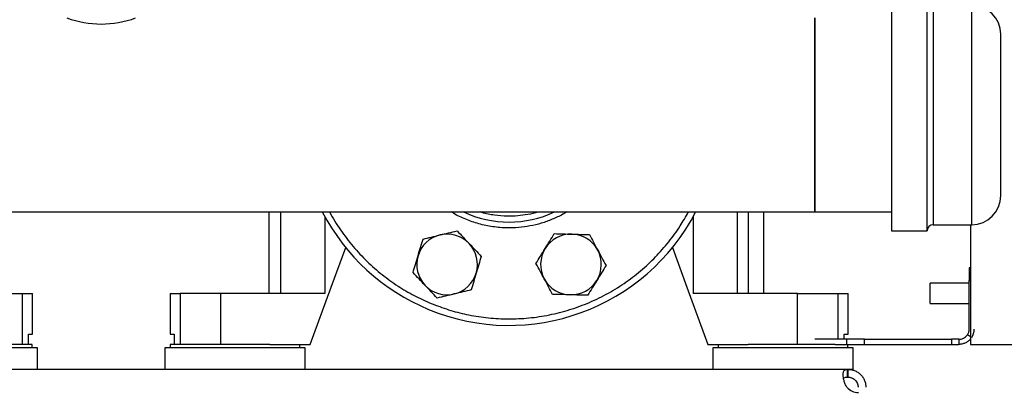
# Model space of a CAD drawing. Extents: x 0.4 to 10.6, y 0.4 to 8.1.
# Drawn here: x 7.5 to 8.4, y 2.7 to 3 of the extents above; entities that cross this region are included whole.
import ezdxf

# ---------------------------------------------------------------- set-up
doc = ezdxf.new("R2010")
doc.units = 0
doc.linetypes.add('SLD-SOLID', pattern=[0])
doc.layers.get('0').update_dxf_attribs({"linetype": 'CONTINUOUS'})
doc.styles.add('SLDTEXTSTYLE0', font='TXT', dxfattribs={"width": 0.75})
doc.dimstyles.new('SLDDIMSTYLE1', dxfattribs={"dimtxt": 0.125, "dimasz": 0.13, "dimexe": 0, "dimexo": 0.0625, "dimgap": 0.03125, "dimtad": 0, "dimtih": 1, "dimtoh": 1, "dimdec": 1, "dimlfac": 18, "dimrnd": 1e-09, "dimzin": 12, "dimtxsty": 'SLDTEXTSTYLE0', "dimsah": 1, "dimcen": 0.09, "dimazin": 3, "dimtfac": 1, "dimtdec": 1, "dimtofl": 0, "dimtmove": 0, "dimatfit": 3, "dimtolj": 1, "dimtzin": 12})

# ---------------------------------------------------------------- blocks, each defined once
blk = doc.blocks.new('_D_3')
at = {"color": 7, "linetype": 'SLD-SOLID'}
for p, q in [((8.783, 4.24932), (9.26968, 4.24932)), ((9.14468, 4.24932), (9.14468, 3.49574)), ((9.14468, 2.54373), (9.14468, 3.2973)), ((8.30913, 2.54373), (9.26968, 2.54373))]:
    blk.add_line(p, q, dxfattribs=at)
for points in [[(9.14468, 4.24932), (9.12468, 4.11932), (9.16468, 4.11932)], [(9.14468, 2.54373), (9.16468, 2.67373), (9.12468, 2.67373)]]:
    blk.add_solid(points, dxfattribs=at)
at = {"color": 7, "linetype": 'SLD-SOLID', "insert": (8.98304, 3.45844), "char_height": 0.125, "attachment_point": 1, "style": 'SLDTEXTSTYLE0'}
blk.add_mtext('30.7', dxfattribs=at)

msp = doc.modelspace()

# ---------------------------------------------------------------- linework, layer by layer
at = {"color": 7, "linetype": 'SLD-SOLID'}
for p, q in [((8.281, 2.99269), (8.281, 2.93134)), ((8.31155, 2.93134), (8.31155, 2.99269)), ((8.21538, 2.81002), (8.21538, 2.97647)), ((8.21538, 2.97647), (8.21538, 2.81323)), ((8.281, 2.93134), (8.281, 2.7938)), ((8.31155, 2.7938), (8.31155, 2.93134)), ((6.99053, 2.81002), (8.21538, 2.81002)), ((7.74677, 2.81002), (7.74677, 2.74013)), ((8.15829, 2.74013), (8.15829, 2.81002)), ((8.17164, 2.74013), (8.17164, 2.81002)), ((8.21538, 2.81323), (8.21538, 2.81002)), ((8.21538, 2.81002), (8.281, 2.81002)), ((8.31683, 2.79908), (8.34989, 2.79908)), ((8.34901, 2.79908), (8.34901, 2.69639)), ((8.281, 2.7938), (8.31155, 2.7938)), ((8.34771, 2.762), (8.34771, 2.75107)), ((8.34901, 2.762), (8.34771, 2.762)), ((8.34771, 2.74881), (8.31429, 2.74881)), ((8.31429, 2.74013), (8.31429, 2.74881)), ((8.34771, 2.70951), (8.34771, 2.75107)), ((7.50064, 2.74013), (7.53532, 2.74013)), ((7.53532, 2.69639), (7.53532, 2.74013)), ((7.53532, 2.74013), (7.5439, 2.74013)), ((7.5439, 2.70514), (7.5439, 2.74013)), ((7.66201, 2.74013), (7.66201, 2.70514)), ((7.66201, 2.74013), (7.6706, 2.74013)), ((7.6706, 2.74013), (7.6706, 2.69639)), ((7.70527, 2.74013), (7.6706, 2.74013)), ((7.70527, 2.74013), (7.70527, 2.69639)), ((7.79489, 2.74013), (7.70527, 2.74013)), ((8.20056, 2.74013), (8.11094, 2.74013)), ((8.20056, 2.69639), (8.20056, 2.74013)), ((8.20056, 2.74013), (8.23523, 2.74013)), ((8.23523, 2.74013), (8.24382, 2.74013)), ((8.24382, 2.70514), (8.24382, 2.74013)), ((8.31429, 2.73145), (8.31429, 2.74013)), ((8.31429, 2.73145), (8.34771, 2.73145)), ((7.54047, 2.69639), (7.54047, 2.70514)), ((7.54047, 2.70514), (7.5439, 2.70514)), ((7.66201, 2.70514), (7.66544, 2.70514)), ((7.66544, 2.70514), (7.66544, 2.69639)), ((8.24039, 2.70076), (8.24039, 2.70514)), ((8.24039, 2.70514), (8.24382, 2.70514)), ((7.54368, 2.69639), (7.45824, 2.69639)), ((7.54368, 2.69355), (7.54368, 2.69639)), ((7.66223, 2.69639), (7.66223, 2.69355)), ((7.74768, 2.69639), (7.66223, 2.69639)), ((7.74768, 2.69639), (7.78231, 2.69639)), ((7.77334, 2.69355), (7.77334, 2.69639)), ((8.12352, 2.69639), (8.15815, 2.69639)), ((8.13249, 2.69639), (8.13249, 2.69355)), ((8.2327, 2.69639), (8.15815, 2.69639)), ((8.24241, 2.70076), (8.21518, 2.70076)), ((8.2327, 2.69639), (8.24241, 2.69639)), ((8.24241, 2.70076), (8.24241, 2.69639)), ((8.25788, 2.70076), (8.24241, 2.70076)), ((8.24241, 2.69639), (8.25788, 2.69639)), ((8.2436, 2.69355), (8.2436, 2.69639)), ((8.25788, 2.69639), (8.25788, 2.70076)), ((8.25788, 2.70076), (8.33255, 2.70076)), ((8.25788, 2.69639), (8.33255, 2.69639)), ((8.33255, 2.70076), (8.33255, 2.69639)), ((8.33896, 2.70076), (8.33255, 2.70076)), ((8.33255, 2.69639), (8.33896, 2.69639)), ((8.33896, 2.70076), (8.33896, 2.69639)), ((8.34901, 2.69639), (8.40457, 2.69639)), ((7.54828, 2.69355), (7.48813, 2.69355)), ((7.54828, 2.67496), (7.54828, 2.69355)), ((7.65764, 2.69355), (7.65764, 2.67496)), ((7.71779, 2.69355), (7.65764, 2.69355)), ((7.77794, 2.69355), (7.71779, 2.69355)), ((7.77794, 2.67496), (7.77794, 2.69355)), ((8.12789, 2.69355), (8.12789, 2.67496)), ((8.18804, 2.69355), (8.12789, 2.69355)), ((8.24819, 2.69355), (8.18804, 2.69355)), ((8.24819, 2.67496), (8.24819, 2.69355)), ((8.24319, 2.67496), (6.96273, 2.67496)), ((8.24319, 2.66829), (8.24319, 2.67496)), ((8.24371, 2.67496), (8.24319, 2.67496)), ((8.24819, 2.67496), (8.24371, 2.67496)), ((8.24371, 2.67496), (8.24371, 2.66829)), ((8.24371, 2.66829), (8.24319, 2.66829))]:
    msp.add_line(p, q, dxfattribs=at)
at = {"color": 8, "linetype": 'SLD-SOLID'}
for p, q in [((8.31683, 2.98741), (8.31683, 2.79908)), ((8.34989, 2.92932), (8.34989, 2.98741)), ((8.34989, 2.79908), (8.34989, 2.92932)), ((7.7569, 2.81002), (7.7569, 2.74013)), ((7.79489, 2.8059), (7.79489, 2.74013)), ((8.11094, 2.8059), (8.11094, 2.74013)), ((8.14892, 2.74013), (8.14892, 2.81002)), ((8.34771, 2.75107), (8.34901, 2.75107)), ((8.23523, 2.70076), (8.23523, 2.74013)), ((8.34901, 2.70284), (8.34625, 2.70467))]:
    msp.add_line(p, q, dxfattribs=at)
at = {"color": 7, "linetype": 'SLD-SOLID', "flags": 128}
for points in [[(7.78231, 2.69639), (7.80034, 2.74555), (7.8128, 2.77953)], [(8.09303, 2.77953), (8.10549, 2.74555), (8.12352, 2.69639)]]:
    msp.add_lwpolyline(points, dxfattribs=at)
at = {"color": 7, "linetype": 'SLD-SOLID'}
for centre, radius, start, end in [((8.34989, 2.96241), 0.025, 0, 90), ((7.60296, 3.0563), 0.08507, 249.76914, 290.23086), ((8.34989, 2.82408), 0.025, 270, 0), ((7.95291, 2.89325), 0.18056, 207.44731, 247.5), ((7.95291, 2.89325), 0.18056, 247.5, 332.63634), ((7.95291, 2.89325), 0.09194, 244.84416, 295.15584), ((8.31683, 2.7938), 0.00528, 90, 180), ((7.89976, 2.76493), 0.02604, 103.42919, 163.42919), ((7.89976, 2.76493), 0.02604, 43.42919, 103.42919), ((8.00606, 2.76493), 0.02604, 88.42919, 148.42919), ((8.00606, 2.76493), 0.02604, 28.42919, 88.42919), ((7.89976, 2.76493), 0.02604, 343.42919, 43.42919), ((7.89976, 2.76493), 0.02604, 163.42919, 223.42919), ((8.00606, 2.76493), 0.02604, 148.42919, 208.42919), ((8.00606, 2.76493), 0.02604, 328.42919, 28.42919), ((7.89976, 2.76493), 0.02604, 283.42919, 343.42919), ((7.89976, 2.76493), 0.02604, 223.42919, 283.42919), ((8.00606, 2.76493), 0.02604, 208.42919, 268.42919), ((8.00606, 2.76493), 0.02604, 268.42919, 328.42919), ((8.33896, 2.70951), 0.00875, 326.44269, 0), ((8.33896, 2.70951), 0.01312, 326.44269, 0), ((8.25272, 2.6682), 0.01312, 221.26454, 270)]:
    msp.add_arc(centre, radius, start, end, dxfattribs=at)
for points, knots in [([(8.37489, 2.91974), (8.37489, 2.9223), (8.37489, 2.9275), (8.37489, 2.93477), (8.37489, 2.94104), (8.37489, 2.94625), (8.37489, 2.95051), (8.37489, 2.95421), (8.37489, 2.9583), (8.37489, 2.96098), (8.37489, 2.96228), (8.37489, 2.96234), (8.37489, 2.96237)], [0, 0, 0, 0, 0.103564, 0.21034, 0.320104, 0.405927, 0.491735, 0.579385, 0.667019, 0.842067, 0.927891, 1, 1, 1, 1]), ([(8.37489, 2.82413), (8.37489, 2.82411), (8.37489, 2.82398), (8.37489, 2.82467), (8.37489, 2.8264), (8.37489, 2.8292), (8.37489, 2.83294), (8.37489, 2.8377), (8.37489, 2.84303), (8.37489, 2.84863), (8.37489, 2.85424), (8.37489, 2.8603), (8.37489, 2.8689), (8.37489, 2.87804), (8.37489, 2.88737), (8.37489, 2.89502), (8.37489, 2.90321), (8.37489, 2.91175), (8.37489, 2.91711), (8.37489, 2.91974)], [0, 0, 0, 0, 0.008215, 0.074044, 0.138071, 0.200169, 0.262274, 0.326302, 0.392123, 0.443588, 0.495044, 0.547604, 0.600155, 0.705125, 0.75659, 0.808046, 0.873875, 0.9379, 1, 1, 1, 1]), ([(7.87909, 2.78677), (7.88147, 2.78734), (7.88626, 2.78848), (7.89122, 2.78966), (7.89372, 2.79026)], [0, 0, 0, 0, 0.495458, 1, 1, 1, 1]), ([(7.89372, 2.79026), (7.89617, 2.79085), (7.90112, 2.79203), (7.90592, 2.79317), (7.90834, 2.79375)], [0, 0, 0, 0, 0.494511, 1, 1, 1, 1]), ([(7.90834, 2.79375), (7.91002, 2.79198), (7.91341, 2.7884), (7.91691, 2.7847), (7.91868, 2.78283)], [0, 0, 0, 0, 0.495458, 1, 1, 1, 1]), ([(7.98388, 2.77857), (7.9852, 2.78071), (7.98786, 2.78505), (7.99044, 2.78925), (7.99175, 2.79138)], [0, 0, 0, 0, 0.494511, 1, 1, 1, 1]), ([(7.99175, 2.79138), (7.99419, 2.79131), (7.99912, 2.79117), (8.00421, 2.79103), (8.00678, 2.79096)], [0, 0, 0, 0, 0.495458, 1, 1, 1, 1]), ([(8.00678, 2.79096), (8.0093, 2.79089), (8.01439, 2.79075), (8.01932, 2.79062), (8.02181, 2.79055)], [0, 0, 0, 0, 0.494511, 1, 1, 1, 1]), ([(8.02181, 2.79055), (8.02297, 2.7884), (8.02532, 2.78407), (8.02774, 2.77959), (8.02897, 2.77733)], [0, 0, 0, 0, 0.495458, 1, 1, 1, 1]), ([(7.8748, 2.77236), (7.87552, 2.77477), (7.87698, 2.77966), (7.87838, 2.78438), (7.87909, 2.78677)], [0, 0, 0, 0, 0.494511, 1, 1, 1, 1]), ([(7.91868, 2.78283), (7.92041, 2.781), (7.92391, 2.7773), (7.9273, 2.77372), (7.92901, 2.77191)], [0, 0, 0, 0, 0.494511, 1, 1, 1, 1]), ([(7.87052, 2.75795), (7.87121, 2.76029), (7.87262, 2.76501), (7.87407, 2.76989), (7.8748, 2.77236)], [0, 0, 0, 0, 0.495458, 1, 1, 1, 1]), ([(7.92901, 2.77191), (7.92832, 2.76957), (7.92691, 2.76485), (7.92546, 2.75997), (7.92472, 2.7575)], [0, 0, 0, 0, 0.495458, 1, 1, 1, 1]), ([(7.97601, 2.76576), (7.97728, 2.76784), (7.97986, 2.77203), (7.98253, 2.77638), (7.98388, 2.77857)], [0, 0, 0, 0, 0.4954578, 1, 1, 1, 1]), ([(8.02897, 2.77733), (8.03017, 2.77511), (8.03259, 2.77063), (8.03494, 2.7663), (8.03612, 2.76411)], [0, 0, 0, 0, 0.4945111, 1, 1, 1, 1]), ([(7.98316, 2.75253), (7.98196, 2.75475), (7.97954, 2.75923), (7.97719, 2.76356), (7.97601, 2.76576)], [0, 0, 0, 0, 0.494511, 1, 1, 1, 1]), ([(8.03612, 2.76411), (8.03485, 2.76203), (8.03227, 2.75783), (8.0296, 2.75349), (8.02825, 2.7513)], [0, 0, 0, 0, 0.495458, 1, 1, 1, 1]), ([(7.88085, 2.74703), (7.87912, 2.74886), (7.87562, 2.75256), (7.87223, 2.75614), (7.87052, 2.75795)], [0, 0, 0, 0, 0.494511, 1, 1, 1, 1]), ([(7.92472, 2.7575), (7.92401, 2.75509), (7.92255, 2.75021), (7.92115, 2.74548), (7.92044, 2.74309)], [0, 0, 0, 0, 0.494511, 1, 1, 1, 1]), ([(7.89119, 2.73611), (7.88951, 2.73788), (7.88612, 2.74146), (7.88262, 2.74516), (7.88085, 2.74703)], [0, 0, 0, 0, 0.4954581, 1, 1, 1, 1]), ([(7.99032, 2.73931), (7.98916, 2.74146), (7.98681, 2.74579), (7.98439, 2.75027), (7.98316, 2.75253)], [0, 0, 0, 0, 0.495458, 1, 1, 1, 1]), ([(8.02825, 2.7513), (8.02693, 2.74915), (8.02427, 2.74481), (8.02168, 2.74061), (8.02038, 2.73849)], [0, 0, 0, 0, 0.494511, 1, 1, 1, 1]), ([(7.90581, 2.7396), (7.90336, 2.73902), (7.89841, 2.73783), (7.89361, 2.73669), (7.89119, 2.73611)], [0, 0, 0, 0, 0.494511, 1, 1, 1, 1]), ([(7.92044, 2.74309), (7.91806, 2.74253), (7.91327, 2.74138), (7.90831, 2.7402), (7.90581, 2.7396)], [0, 0, 0, 0, 0.495458, 1, 1, 1, 1]), ([(8.00535, 2.7389), (8.00283, 2.73897), (7.99774, 2.73911), (7.99281, 2.73924), (7.99032, 2.73931)], [0, 0, 0, 0, 0.494511, 1, 1, 1, 1]), ([(8.02038, 2.73849), (8.01794, 2.73855), (8.01301, 2.73869), (8.00792, 2.73883), (8.00535, 2.7389)], [0, 0, 0, 0, 0.495458, 1, 1, 1, 1]), ([(8.33896, 2.70076), (8.33907, 2.70076), (8.33927, 2.70075), (8.34066, 2.70088), (8.34224, 2.70134), (8.34382, 2.70217), (8.34522, 2.70329), (8.34593, 2.70424), (8.34625, 2.70467)], [0, 0, 0, 0, 0.2865015, 0.4993601, 0.6512262, 0.7741556, 0.8973029, 1, 1, 1, 1]), ([(8.34901, 2.70128), (8.34846, 2.7006), (8.34724, 2.6991), (8.34473, 2.69763), (8.34225, 2.69673), (8.34026, 2.69642), (8.33913, 2.69639), (8.33901, 2.69639), (8.33896, 2.69639)], [0, 0, 0, 0, 0.147538, 0.324835, 0.502394, 0.676241, 0.865894, 1, 1, 1, 1]), ([(8.24286, 2.65954), (8.24228, 2.66045), (8.2418, 2.66138), (8.24097, 2.6633), (8.24062, 2.66429), (8.24023, 2.66572), (8.24011, 2.66619), (8.23992, 2.66711), (8.23983, 2.66757), (8.23965, 2.6689), (8.23959, 2.66972), (8.23961, 2.67085), (8.23963, 2.6712), (8.23971, 2.67187), (8.23977, 2.67218), (8.23992, 2.67275), (8.24001, 2.67302), (8.24024, 2.67349), (8.24036, 2.67371), (8.2408, 2.67427), (8.24117, 2.67454), (8.24206, 2.67489), (8.24258, 2.67496), (8.24319, 2.67496)], [0, 0, 0, 0, 0.125, 0.125, 0.25, 0.25, 0.3125, 0.3125, 0.375, 0.375, 0.5, 0.5, 0.5625, 0.5625, 0.625, 0.625, 0.6875, 0.6875, 0.75, 0.75, 0.875, 0.875, 1, 1, 1, 1]), ([(8.24371, 2.67496), (8.24459, 2.67496), (8.24551, 2.67489), (8.24741, 2.67454), (8.24839, 2.67427), (8.24981, 2.67371), (8.25027, 2.6735), (8.2512, 2.67303), (8.25166, 2.67277), (8.25299, 2.6719), (8.25381, 2.67124), (8.25494, 2.67012), (8.2553, 2.66972), (8.25598, 2.6689), (8.25629, 2.66847), (8.25687, 2.66759), (8.25713, 2.66714), (8.25762, 2.66621), (8.25784, 2.66573), (8.25841, 2.6643), (8.25869, 2.66333), (8.25905, 2.6614), (8.25913, 2.66045), (8.25913, 2.65954)], [0, 0, 0, 0, 0.125, 0.125, 0.25, 0.25, 0.3125, 0.3125, 0.375, 0.375, 0.5, 0.5, 0.5625, 0.5625, 0.625, 0.625, 0.6875, 0.6875, 0.75, 0.75, 0.875, 0.875, 1, 1, 1, 1]), ([(8.24, 2.66702), (8.24013, 2.66725), (8.24048, 2.66782), (8.24157, 2.66822), (8.24264, 2.66827), (8.24319, 2.66829)], [0, 0, 0, 0, 0.239043, 0.613299, 1, 1, 1, 1]), ([(8.24371, 2.66829), (8.24413, 2.66829), (8.24458, 2.66826), (8.24532, 2.66815), (8.24557, 2.66809), (8.2461, 2.66796), (8.24637, 2.66788), (8.24691, 2.66769), (8.24719, 2.66757), (8.24774, 2.66731), (8.24802, 2.66716), (8.24883, 2.66666), (8.24935, 2.66626), (8.2503, 2.66533), (8.25071, 2.66482), (8.25142, 2.66373), (8.25169, 2.66317), (8.25232, 2.66148), (8.25245, 2.66043), (8.25245, 2.65954)], [0, 0, 0, 0, 0.125, 0.125, 0.1875, 0.1875, 0.25, 0.25, 0.3125, 0.3125, 0.375, 0.375, 0.5, 0.5, 0.625, 0.625, 0.75, 0.75, 1, 1, 1, 1])]:
    msp.add_open_spline(points, degree=3, knots=knots, dxfattribs=at)
at = {"color": 8, "linetype": 'SLD-SOLID'}
for points, knots in [([(7.79898, 2.81002), (7.79899, 2.81), (7.80158, 2.80455), (7.80823, 2.79451), (7.81885, 2.78025), (7.83086, 2.76745), (7.84376, 2.7561), (7.8573, 2.74639), (7.87131, 2.73808), (7.88107, 2.73374), (7.88594, 2.73157)], [0, 0, 0, 0, 0.00079, 0.151573, 0.300768, 0.447645, 0.591539, 0.731871, 0.865933, 1, 1, 1, 1]), ([(7.88594, 2.73157), (7.89093, 2.72966), (7.9009, 2.72583), (7.91668, 2.7218), (7.93312, 2.71909), (7.95027, 2.71798), (7.9678, 2.71858), (7.98545, 2.72099), (8.00295, 2.72523), (8.02, 2.73128), (8.03634, 2.73906), (8.05171, 2.74843), (8.06589, 2.75922), (8.07872, 2.77118), (8.09003, 2.78411), (8.09947, 2.79703), (8.10449, 2.80596), (8.10677, 2.81002)], [0, 0, 0, 0, 0.062342, 0.124687, 0.189944, 0.256859, 0.32516, 0.394539, 0.464657, 0.535149, 0.605642, 0.67576, 0.745139, 0.81344, 0.880354, 0.945612, 1, 1, 1, 1]), ([(8.00239, 2.81002), (8.00129, 2.80933), (7.99735, 2.80686), (7.99006, 2.80356), (7.98065, 2.80016), (7.97097, 2.79783), (7.96119, 2.79649), (7.95047, 2.79612), (7.93898, 2.79705), (7.92703, 2.79954), (7.91577, 2.80353), (7.90788, 2.80706), (7.904, 2.80963), (7.90341, 2.81002)], [0, 0, 0, 0, 0.037764, 0.133939, 0.230104, 0.32628, 0.42044, 0.514612, 0.63506, 0.752222, 0.865866, 0.979499, 1, 1, 1, 1]), ([(7.97803, 2.81002), (7.97793, 2.80999), (7.97502, 2.80895), (7.96909, 2.80773), (7.96034, 2.80646), (7.95072, 2.80613), (7.94044, 2.80704), (7.93256, 2.80843), (7.92859, 2.80984), (7.92805, 2.81002)], [0, 0, 0, 0, 0.006098, 0.18298, 0.3562, 0.529398, 0.750967, 0.966474, 1, 1, 1, 1])]:
    msp.add_open_spline(points, degree=3, knots=knots, dxfattribs=at)

# ---------------------------------------------------------------- dimensions: what is measured, and where the dimension line sits
at = {"color": 7, "linetype": 'SLD-SOLID'}
dim = msp.add_linear_dim(base=(9.14468, 4.24932), p1=(8.25913, 2.54373), p2=(8.733, 4.24932), angle=90, dimstyle='SLDDIMSTYLE1', dxfattribs=at)
dim.commit()
dim.dimension.update_dxf_attribs({"geometry": '_D_3', "text_midpoint": (9.14468, 3.39652), "dimtype": 160})

doc.saveas('drawing.dxf')
